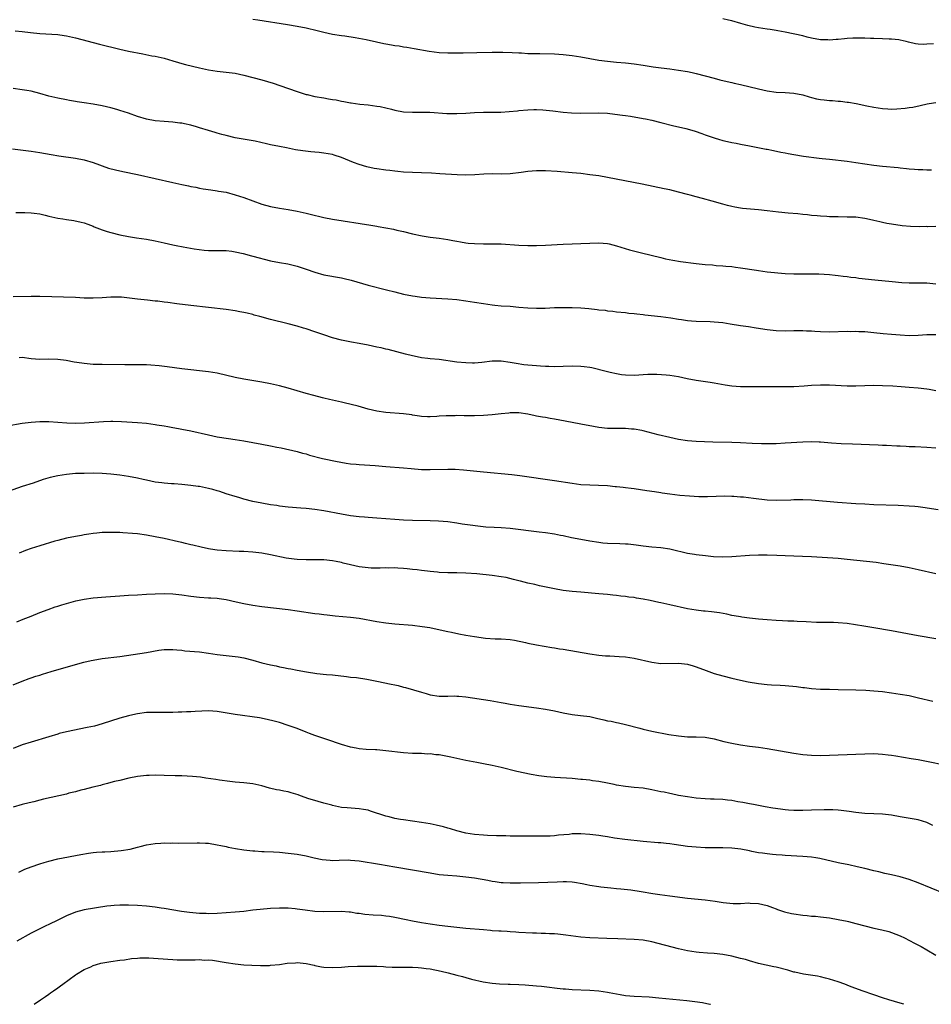
# Model space of a CAD drawing. Units: inches. Extents: x 2607000 to 2610000, y 1482000 to 1485000.
# Drawn here: x 2607946 to 2608152, y 1482000 to 1482222 of the extents above; entities that cross this region are included whole.
import ezdxf

# ---------------------------------------------------------------- set-up
doc = ezdxf.new("R2010")
doc.units = ezdxf.units.IN
doc.header["$MEASUREMENT"] = 0
doc.layers.add('LD26071482_10ft', color=91, linetype='Continuous')

msp = doc.modelspace()

# ---------------------------------------------------------------- linework, layer by layer
at = {"layer": 'LD26071482_10ft'}
for points, elevation in [([(2607999, 1482222.05), (2608000.16, 1482221.84), (2608006.83, 1482220.83), (2608009, 1482220.46), (2608011, 1482220.07), (2608013.48, 1482219.48), (2608015, 1482219.09), (2608017, 1482218.66), (2608019, 1482218.33), (2608019.76, 1482218.24), (2608022.08, 1482217.92), (2608024.57, 1482217.43), (2608026.88, 1482216.88), (2608028.52, 1482216.52), (2608029, 1482216.43), (2608030.24, 1482216.24), (2608031, 1482216.09), (2608031.98, 1482215.98), (2608033, 1482215.8), (2608033.71, 1482215.71), (2608035.41, 1482215.41), (2608038.78, 1482214.78), (2608041, 1482214.5), (2608043, 1482214.41), (2608046.42, 1482214.42), (2608049.52, 1482214.48), (2608053, 1482214.58), (2608055.4, 1482214.6), (2608057.48, 1482214.52), (2608059, 1482214.41), (2608059.6, 1482214.4), (2608061, 1482214.31), (2608062.27, 1482214.27), (2608063.75, 1482214.25), (2608067, 1482214.18), (2608069, 1482214.05), (2608071, 1482213.81), (2608073, 1482213.49), (2608077, 1482212.81), (2608079, 1482212.55), (2608081, 1482212.36), (2608083, 1482212.2), (2608085, 1482211.98), (2608087, 1482211.68), (2608089.28, 1482211.28), (2608091.04, 1482211.04), (2608093, 1482210.81), (2608095, 1482210.54), (2608097, 1482210.2), (2608098.03, 1482209.97), (2608099, 1482209.78), (2608101, 1482209.26), (2608103, 1482208.69), (2608104.33, 1482208.33), (2608105.94, 1482207.94), (2608107, 1482207.72), (2608107.57, 1482207.57), (2608109, 1482207.26), (2608113, 1482206.3), (2608115, 1482205.87), (2608117, 1482205.6), (2608119, 1482205.48), (2608121, 1482205.34), (2608123, 1482204.94), (2608124.47, 1482204.48), (2608125, 1482204.36), (2608126.09, 1482204.09), (2608127, 1482203.94), (2608127.84, 1482203.84), (2608129, 1482203.72), (2608129.68, 1482203.68), (2608131, 1482203.53), (2608131.52, 1482203.52), (2608133, 1482203.32), (2608133.31, 1482203.31), (2608135.02, 1482203.02), (2608137.48, 1482202.52), (2608139, 1482202.19), (2608141, 1482201.88), (2608142.22, 1482201.78), (2608143, 1482201.76), (2608144.23, 1482201.77), (2608146.06, 1482201.94), (2608147, 1482202.11), (2608147.8, 1482202.2), (2608149.46, 1482202.54), (2608151.08, 1482202.92), (2608151.49, 1482203), (2608153, 1482203.26)], 9310), ([(2608152.48, 1482216.48), (2608151, 1482216.36), (2608150.32, 1482216.32), (2608149, 1482216.38), (2608148.44, 1482216.44), (2608146.84, 1482216.84), (2608146.31, 1482217), (2608145, 1482217.31), (2608144.68, 1482217.32), (2608143, 1482217.53), (2608142.49, 1482217.51), (2608141, 1482217.6), (2608139, 1482217.65), (2608138.31, 1482217.69), (2608137, 1482217.7), (2608136.27, 1482217.73), (2608134.29, 1482217.71), (2608133, 1482217.64), (2608132.4, 1482217.6), (2608131, 1482217.46), (2608130.55, 1482217.45), (2608129, 1482217.3), (2608128.68, 1482217.32), (2608127, 1482217.37), (2608125, 1482217.76), (2608124.03, 1482217.97), (2608123, 1482218.23), (2608119.07, 1482219.07), (2608117.4, 1482219.4), (2608117, 1482219.45), (2608115.68, 1482219.68), (2608115, 1482219.75), (2608113, 1482220.07), (2608112.21, 1482220.21), (2608110.61, 1482220.61), (2608109.06, 1482221.06), (2608107, 1482221.62), (2608106.24, 1482221.76), (2608105, 1482222.06)], 9300), ([(2607945.39, 1482219.39), (2607947, 1482219.2), (2607948.87, 1482219), (2607951, 1482218.81), (2607955, 1482218.55), (2607955.52, 1482218.48), (2607957, 1482218.28), (2607959, 1482217.84), (2607964.4, 1482216.4), (2607969, 1482215.28), (2607971, 1482214.82), (2607974.17, 1482214.17), (2607976.23, 1482213.77), (2607977, 1482213.64), (2607979, 1482213.2), (2607981, 1482212.62), (2607982.22, 1482212.22), (2607983, 1482212.03), (2607983.79, 1482211.79), (2607987, 1482211.02), (2607989, 1482210.62), (2607991, 1482210.33), (2607993, 1482210.1), (2607995, 1482209.81), (2607997, 1482209.4), (2607999, 1482208.9), (2608001, 1482208.32), (2608003.56, 1482207.56), (2608005.06, 1482207.06), (2608009, 1482205.68), (2608011, 1482205.06), (2608011.22, 1482205), (2608013, 1482204.61), (2608015, 1482204.25), (2608016.09, 1482204.09), (2608017, 1482203.91), (2608017.8, 1482203.8), (2608019, 1482203.55), (2608019.49, 1482203.49), (2608021, 1482203.19), (2608021.17, 1482203.18), (2608023.13, 1482202.87), (2608025, 1482202.69), (2608027, 1482202.44), (2608027.69, 1482202.31), (2608030.29, 1482201.71), (2608031, 1482201.51), (2608033, 1482201.16), (2608035, 1482201.05), (2608036.92, 1482201.08), (2608038.95, 1482201.05), (2608042.76, 1482200.76), (2608045, 1482200.73), (2608047, 1482200.81), (2608049, 1482200.95), (2608051, 1482201.04), (2608054.92, 1482201.08), (2608056.83, 1482201.17), (2608058.65, 1482201.35), (2608059, 1482201.41), (2608061, 1482201.6), (2608062.36, 1482201.64), (2608063, 1482201.64), (2608064.42, 1482201.58), (2608066.63, 1482201.37), (2608069, 1482201.07), (2608070.89, 1482200.89), (2608073, 1482200.82), (2608077, 1482200.9), (2608079, 1482200.8), (2608080.62, 1482200.62), (2608082.38, 1482200.38), (2608083, 1482200.27), (2608084.13, 1482200.13), (2608087, 1482199.66), (2608087.54, 1482199.54), (2608089, 1482199.24), (2608091, 1482198.71), (2608093.96, 1482197.96), (2608095, 1482197.75), (2608096.64, 1482197.36), (2608097.99, 1482197), (2608098.77, 1482196.77), (2608100.27, 1482196.27), (2608101, 1482195.98), (2608103.22, 1482195.22), (2608104.01, 1482195), (2608105, 1482194.7), (2608105.38, 1482194.62), (2608107, 1482194.21), (2608107.96, 1482194.04), (2608109, 1482193.84), (2608111, 1482193.49), (2608112.87, 1482193.13), (2608114.73, 1482192.73), (2608115, 1482192.69), (2608116.4, 1482192.39), (2608118.07, 1482192.07), (2608119, 1482191.88), (2608119.75, 1482191.75), (2608121, 1482191.49), (2608123.15, 1482191.15), (2608126.69, 1482190.69), (2608127.37, 1482190.63), (2608129, 1482190.44), (2608133, 1482190.01), (2608135, 1482189.73), (2608139, 1482189.13), (2608141, 1482188.89), (2608144.55, 1482188.55), (2608145, 1482188.49), (2608146.36, 1482188.36), (2608147, 1482188.27), (2608148.2, 1482188.2), (2608149, 1482188.12), (2608150.11, 1482188.11), (2608151, 1482188.06), (2608152.06, 1482188.06)], 9320), ([(2608153, 1482175.28), (2608151.24, 1482175.24), (2608151, 1482175.26), (2608149.23, 1482175.23), (2608147.29, 1482175.29), (2608145.44, 1482175.44), (2608143, 1482175.78), (2608141.99, 1482175.99), (2608141, 1482176.16), (2608140.35, 1482176.35), (2608139, 1482176.65), (2608138.73, 1482176.73), (2608137, 1482177.12), (2608135, 1482177.39), (2608134.62, 1482177.38), (2608133, 1482177.43), (2608131, 1482177.44), (2608129, 1482177.5), (2608128.44, 1482177.56), (2608127, 1482177.63), (2608126.28, 1482177.72), (2608125, 1482177.8), (2608124.08, 1482177.92), (2608123, 1482178), (2608121.89, 1482178.11), (2608119.71, 1482178.29), (2608117.51, 1482178.49), (2608115, 1482178.82), (2608113.06, 1482179.06), (2608111.21, 1482179.21), (2608109.38, 1482179.38), (2608109, 1482179.44), (2608107.67, 1482179.67), (2608107, 1482179.8), (2608106.04, 1482180.04), (2608105, 1482180.31), (2608102.59, 1482181), (2608100.39, 1482181.61), (2608099, 1482181.96), (2608097.65, 1482182.35), (2608097, 1482182.51), (2608095, 1482183.04), (2608093, 1482183.52), (2608091.79, 1482183.79), (2608086.82, 1482184.82), (2608079, 1482186.34), (2608077, 1482186.68), (2608075, 1482186.96), (2608073, 1482187.2), (2608071, 1482187.4), (2608067.65, 1482187.65), (2608065, 1482187.8), (2608063, 1482187.83), (2608061, 1482187.7), (2608059.48, 1482187.48), (2608057, 1482187.19), (2608055, 1482187.11), (2608053.13, 1482187.13), (2608051.09, 1482187.09), (2608049.03, 1482186.97), (2608047, 1482186.88), (2608045.08, 1482186.92), (2608041.19, 1482187.19), (2608039.28, 1482187.28), (2608037, 1482187.35), (2608035, 1482187.44), (2608033, 1482187.57), (2608031.71, 1482187.71), (2608031, 1482187.77), (2608029.91, 1482187.91), (2608029, 1482188), (2608027, 1482188.28), (2608026.38, 1482188.38), (2608024.72, 1482188.72), (2608023, 1482189.25), (2608021.74, 1482189.74), (2608019, 1482190.86), (2608017.38, 1482191.38), (2608017, 1482191.48), (2608015, 1482191.85), (2608013.93, 1482191.93), (2608013, 1482192.03), (2608012.09, 1482192.09), (2608010.31, 1482192.31), (2608008.6, 1482192.6), (2608006.58, 1482193), (2608005, 1482193.29), (2608003, 1482193.7), (2608002.06, 1482193.94), (2607999.51, 1482194.49), (2607995, 1482195.27), (2607993, 1482195.76), (2607992.04, 1482196.04), (2607991, 1482196.33), (2607990.5, 1482196.5), (2607989, 1482196.91), (2607987, 1482197.53), (2607986.28, 1482197.72), (2607985, 1482198.1), (2607983.58, 1482198.42), (2607983, 1482198.54), (2607982.57, 1482198.57), (2607981, 1482198.8), (2607979, 1482198.92), (2607977, 1482199.09), (2607975, 1482199.48), (2607973, 1482200.09), (2607971, 1482200.8), (2607969, 1482201.45), (2607968.36, 1482201.64), (2607967, 1482202.01), (2607965, 1482202.5), (2607963, 1482202.87), (2607961, 1482203.14), (2607959.39, 1482203.39), (2607959, 1482203.43), (2607957.69, 1482203.69), (2607957, 1482203.8), (2607955, 1482204.19), (2607953, 1482204.68), (2607951, 1482205.26), (2607949, 1482205.77), (2607948.06, 1482205.94), (2607947, 1482206.12), (2607945, 1482206.36)], 9330), ([(2607944.78, 1482192.78), (2607949, 1482192.29), (2607951, 1482191.99), (2607953.52, 1482191.52), (2607955.24, 1482191.24), (2607959, 1482190.71), (2607961, 1482190.33), (2607963, 1482189.75), (2607966.47, 1482188.47), (2607968.03, 1482188.03), (2607969.68, 1482187.68), (2607973, 1482187.03), (2607977, 1482186.11), (2607981, 1482185.24), (2607983, 1482184.78), (2607984.48, 1482184.48), (2607985, 1482184.33), (2607986.14, 1482184.14), (2607987, 1482183.92), (2607987.8, 1482183.8), (2607989.52, 1482183.52), (2607991, 1482183.34), (2607991.28, 1482183.28), (2607993.01, 1482182.99), (2607995, 1482182.46), (2607997, 1482181.79), (2608001, 1482180.33), (2608003, 1482179.76), (2608005, 1482179.39), (2608007, 1482179.09), (2608009, 1482178.73), (2608011, 1482178.3), (2608011.95, 1482178.05), (2608015, 1482177.31), (2608017, 1482176.92), (2608025.58, 1482175.58), (2608027, 1482175.33), (2608027.29, 1482175.29), (2608030.7, 1482174.7), (2608031.5, 1482174.5), (2608033, 1482174.19), (2608035, 1482173.67), (2608037.18, 1482173.18), (2608039, 1482172.9), (2608041, 1482172.66), (2608043, 1482172.36), (2608044.13, 1482172.13), (2608045, 1482171.98), (2608045.81, 1482171.81), (2608047, 1482171.64), (2608047.57, 1482171.57), (2608049, 1482171.46), (2608051, 1482171.41), (2608053.39, 1482171.39), (2608055, 1482171.35), (2608059, 1482171.11), (2608061, 1482171.01), (2608063, 1482170.98), (2608065, 1482171.06), (2608069, 1482171.3), (2608075, 1482171.57), (2608077, 1482171.61), (2608079, 1482171.43), (2608079.35, 1482171.35), (2608081, 1482170.93), (2608083.94, 1482170.06), (2608086.67, 1482169.33), (2608091, 1482168.27), (2608092.03, 1482168.03), (2608093.68, 1482167.68), (2608095.4, 1482167.4), (2608099, 1482166.98), (2608101, 1482166.76), (2608102.62, 1482166.62), (2608103.47, 1482166.53), (2608105, 1482166.41), (2608105.66, 1482166.34), (2608107, 1482166.25), (2608107.87, 1482166.13), (2608109, 1482166.01), (2608112.58, 1482165.42), (2608113, 1482165.34), (2608115, 1482165.1), (2608119, 1482164.71), (2608121, 1482164.59), (2608123, 1482164.59), (2608124.64, 1482164.64), (2608126.63, 1482164.63), (2608129, 1482164.5), (2608130.33, 1482164.33), (2608131, 1482164.28), (2608132.09, 1482164.09), (2608133, 1482164.03), (2608133.88, 1482163.88), (2608135, 1482163.77), (2608135.68, 1482163.68), (2608139.27, 1482163.27), (2608143.13, 1482162.87), (2608145.31, 1482162.69), (2608147, 1482162.63), (2608147.39, 1482162.61), (2608149, 1482162.62), (2608151, 1482162.57), (2608153, 1482162.38)], 9340), ([(2607945.55, 1482178.45), (2607947.59, 1482178.41), (2607949, 1482178.4), (2607949.68, 1482178.32), (2607951, 1482178.13), (2607952.16, 1482177.84), (2607953, 1482177.6), (2607955, 1482177.15), (2607956.15, 1482177), (2607957, 1482176.87), (2607958.66, 1482176.66), (2607960.29, 1482176.29), (2607961, 1482176.09), (2607961.78, 1482175.78), (2607963, 1482175.35), (2607963.23, 1482175.23), (2607965, 1482174.55), (2607966.16, 1482174.16), (2607967, 1482173.92), (2607969, 1482173.43), (2607971, 1482173.03), (2607972.75, 1482172.75), (2607975, 1482172.43), (2607977, 1482172.09), (2607979, 1482171.64), (2607981, 1482171.16), (2607981.73, 1482171), (2607983.33, 1482170.67), (2607985.76, 1482170.24), (2607988.06, 1482169.94), (2607989, 1482169.88), (2607989.9, 1482169.9), (2607991, 1482169.87), (2607992.11, 1482169.89), (2607993, 1482169.87), (2607994.25, 1482169.75), (2607995, 1482169.6), (2607996.83, 1482169.17), (2607998.67, 1482168.67), (2607999, 1482168.6), (2608003, 1482167.58), (2608005, 1482167.17), (2608006.86, 1482166.86), (2608009, 1482166.37), (2608011, 1482165.7), (2608013, 1482164.99), (2608015, 1482164.43), (2608019, 1482163.7), (2608019.58, 1482163.58), (2608021.18, 1482163.18), (2608025, 1482162.1), (2608029.14, 1482161), (2608031, 1482160.54), (2608033, 1482160.07), (2608035, 1482159.66), (2608035.58, 1482159.57), (2608037, 1482159.38), (2608039, 1482159.19), (2608043, 1482158.98), (2608045, 1482158.81), (2608047, 1482158.56), (2608049, 1482158.24), (2608051, 1482157.9), (2608053, 1482157.61), (2608053.57, 1482157.57), (2608055, 1482157.42), (2608057, 1482157.3), (2608059, 1482157.14), (2608061, 1482156.95), (2608063, 1482156.87), (2608064.92, 1482156.92), (2608066.99, 1482157.01), (2608069.05, 1482157.05), (2608071, 1482157.02), (2608073, 1482156.94), (2608074.8, 1482156.8), (2608076.62, 1482156.62), (2608077, 1482156.54), (2608078.42, 1482156.42), (2608079, 1482156.29), (2608080.2, 1482156.2), (2608081, 1482156.08), (2608083, 1482155.89), (2608083.78, 1482155.78), (2608085, 1482155.68), (2608085.58, 1482155.58), (2608087, 1482155.45), (2608087.39, 1482155.39), (2608091, 1482155.03), (2608093.29, 1482154.71), (2608095, 1482154.42), (2608095.66, 1482154.34), (2608097, 1482154.13), (2608097.94, 1482154.06), (2608099, 1482153.96), (2608102.13, 1482153.87), (2608103, 1482153.83), (2608105, 1482153.62), (2608106.67, 1482153.33), (2608109, 1482152.97), (2608110.74, 1482152.75), (2608112.49, 1482152.49), (2608115, 1482152.09), (2608117, 1482151.86), (2608119, 1482151.78), (2608121, 1482151.84), (2608121.84, 1482151.84), (2608123, 1482151.87), (2608123.81, 1482151.81), (2608125, 1482151.76), (2608125.7, 1482151.7), (2608127, 1482151.62), (2608129, 1482151.58), (2608133, 1482151.67), (2608133.66, 1482151.66), (2608135, 1482151.68), (2608135.64, 1482151.64), (2608137, 1482151.59), (2608139, 1482151.41), (2608141.17, 1482151.17), (2608142.99, 1482150.99), (2608145, 1482150.84), (2608147, 1482150.76), (2608149, 1482150.8), (2608151, 1482150.94), (2608153, 1482150.95)], 9350), ([(2608153, 1482138.23), (2608151.48, 1482138.52), (2608151, 1482138.61), (2608149, 1482138.87), (2608147.03, 1482139.03), (2608145.16, 1482139.16), (2608143.28, 1482139.28), (2608141, 1482139.4), (2608139, 1482139.42), (2608135, 1482139.29), (2608133, 1482139.31), (2608129, 1482139.5), (2608127, 1482139.54), (2608125, 1482139.47), (2608123.34, 1482139.34), (2608121, 1482139.18), (2608119, 1482139.13), (2608115.16, 1482139.16), (2608111, 1482139.16), (2608109, 1482139.18), (2608107, 1482139.33), (2608105.54, 1482139.54), (2608103, 1482139.99), (2608102.13, 1482140.13), (2608099, 1482140.57), (2608096.97, 1482140.97), (2608095, 1482141.42), (2608093, 1482141.73), (2608092.19, 1482141.81), (2608090.07, 1482141.93), (2608088.08, 1482141.92), (2608085, 1482141.72), (2608083, 1482141.75), (2608082.13, 1482141.87), (2608081, 1482142.07), (2608079.61, 1482142.39), (2608078.64, 1482142.64), (2608075.41, 1482143.41), (2608075, 1482143.49), (2608073.68, 1482143.68), (2608073, 1482143.75), (2608071, 1482143.79), (2608069, 1482143.71), (2608067, 1482143.68), (2608065.74, 1482143.74), (2608065, 1482143.73), (2608063.84, 1482143.84), (2608063, 1482143.86), (2608061.96, 1482143.96), (2608061, 1482144.03), (2608060.13, 1482144.13), (2608058.38, 1482144.38), (2608057, 1482144.65), (2608055, 1482144.92), (2608053, 1482144.91), (2608050.65, 1482144.65), (2608049, 1482144.52), (2608048.51, 1482144.51), (2608047, 1482144.53), (2608045, 1482144.72), (2608041, 1482145.28), (2608039, 1482145.47), (2608038.45, 1482145.55), (2608037, 1482145.72), (2608036.07, 1482145.93), (2608035, 1482146.14), (2608033.45, 1482146.55), (2608029.54, 1482147.54), (2608029, 1482147.64), (2608027.92, 1482147.92), (2608027, 1482148.12), (2608025, 1482148.55), (2608023, 1482148.92), (2608021.23, 1482149.23), (2608019, 1482149.68), (2608017, 1482150.21), (2608015, 1482150.86), (2608013, 1482151.57), (2608011, 1482152.25), (2608010.41, 1482152.41), (2608009, 1482152.85), (2608007, 1482153.37), (2608003, 1482154.34), (2608000.6, 1482155), (2607999.33, 1482155.33), (2607999, 1482155.43), (2607997.73, 1482155.73), (2607997, 1482155.94), (2607996.09, 1482156.09), (2607995, 1482156.31), (2607993, 1482156.56), (2607985, 1482157.46), (2607981.87, 1482157.87), (2607979.84, 1482158.16), (2607979, 1482158.23), (2607977.56, 1482158.44), (2607977, 1482158.48), (2607975.29, 1482158.71), (2607973, 1482158.94), (2607969.36, 1482159.36), (2607969, 1482159.39), (2607967, 1482159.4), (2607965, 1482159.24), (2607963, 1482159.13), (2607961, 1482159.17), (2607959, 1482159.26), (2607951, 1482159.49), (2607949, 1482159.5), (2607945, 1482159.43)], 9360), ([(2608153, 1482125.33), (2608151, 1482125.52), (2608148.37, 1482125.63), (2608147, 1482125.67), (2608146.29, 1482125.71), (2608145, 1482125.75), (2608144.18, 1482125.82), (2608141.91, 1482125.91), (2608141, 1482125.97), (2608139.98, 1482126.02), (2608134.22, 1482126.22), (2608131.67, 1482126.32), (2608129.51, 1482126.49), (2608127, 1482126.71), (2608126.72, 1482126.72), (2608125, 1482126.75), (2608123, 1482126.67), (2608119, 1482126.43), (2608117, 1482126.33), (2608115, 1482126.3), (2608113.69, 1482126.31), (2608111.6, 1482126.4), (2608109, 1482126.53), (2608107, 1482126.59), (2608102.7, 1482126.7), (2608099, 1482126.82), (2608097.02, 1482126.98), (2608095, 1482127.31), (2608093, 1482127.75), (2608090.37, 1482128.37), (2608087, 1482129.24), (2608086.72, 1482129.28), (2608085, 1482129.61), (2608084.38, 1482129.62), (2608083, 1482129.74), (2608081, 1482129.73), (2608080.23, 1482129.77), (2608079, 1482129.77), (2608077, 1482129.99), (2608075.79, 1482130.21), (2608073, 1482130.78), (2608069.42, 1482131.42), (2608067, 1482131.88), (2608066.02, 1482132.02), (2608065, 1482132.21), (2608064.31, 1482132.31), (2608063, 1482132.58), (2608062.64, 1482132.64), (2608061, 1482132.99), (2608059, 1482133.27), (2608058.74, 1482133.26), (2608057, 1482133.28), (2608056.75, 1482133.25), (2608055, 1482133.08), (2608053, 1482132.85), (2608051, 1482132.69), (2608049, 1482132.63), (2608046.64, 1482132.64), (2608045, 1482132.67), (2608044.65, 1482132.65), (2608043, 1482132.64), (2608042.6, 1482132.6), (2608041, 1482132.53), (2608040.47, 1482132.47), (2608039, 1482132.41), (2608038.42, 1482132.42), (2608037, 1482132.49), (2608036.57, 1482132.57), (2608035, 1482132.78), (2608034.82, 1482132.82), (2608033, 1482133.05), (2608029, 1482133.39), (2608027, 1482133.65), (2608025, 1482134.1), (2608022.77, 1482134.77), (2608021.2, 1482135.2), (2608019.57, 1482135.57), (2608019, 1482135.67), (2608017, 1482136.13), (2608016.27, 1482136.27), (2608015, 1482136.63), (2608014.69, 1482136.69), (2608012.77, 1482137.23), (2608011, 1482137.69), (2608009, 1482138.28), (2608007, 1482138.89), (2608005, 1482139.4), (2608003, 1482139.84), (2608001, 1482140.24), (2607997, 1482140.89), (2607995, 1482141.27), (2607991, 1482142.21), (2607989, 1482142.57), (2607987, 1482142.79), (2607985, 1482142.96), (2607983, 1482143.18), (2607979.68, 1482143.68), (2607977.89, 1482143.89), (2607976.04, 1482144.04), (2607975, 1482144.1), (2607973, 1482144.14), (2607972.12, 1482144.12), (2607971, 1482144.14), (2607970.13, 1482144.13), (2607965, 1482144.17), (2607963, 1482144.22), (2607961, 1482144.39), (2607960.46, 1482144.46), (2607958.73, 1482144.73), (2607956.94, 1482145.06), (2607955, 1482145.31), (2607953, 1482145.39), (2607951, 1482145.35), (2607949, 1482145.5), (2607947, 1482145.75), (2607946.33, 1482145.67)], 9370), ([(2607943.59, 1482130.4), (2607947, 1482130.99), (2607949, 1482131.23), (2607951, 1482131.36), (2607953, 1482131.36), (2607955, 1482131.23), (2607957.06, 1482131.06), (2607959, 1482131), (2607961.08, 1482131.08), (2607965.36, 1482131.36), (2607967, 1482131.4), (2607967.42, 1482131.42), (2607969.36, 1482131.36), (2607973, 1482131.13), (2607975, 1482130.95), (2607977, 1482130.69), (2607977.39, 1482130.61), (2607979, 1482130.36), (2607979.81, 1482130.19), (2607981, 1482130), (2607982.24, 1482129.76), (2607983, 1482129.62), (2607985, 1482129.21), (2607989, 1482128.32), (2607991, 1482127.91), (2607993.51, 1482127.51), (2607995, 1482127.29), (2607997, 1482126.96), (2608001, 1482126.25), (2608003, 1482125.87), (2608004.44, 1482125.56), (2608005.38, 1482125.38), (2608009, 1482124.58), (2608010.22, 1482124.22), (2608011, 1482124.04), (2608011.79, 1482123.79), (2608014.7, 1482123), (2608015.09, 1482122.91), (2608017.63, 1482122.37), (2608020.04, 1482121.96), (2608021, 1482121.84), (2608022.3, 1482121.7), (2608023, 1482121.64), (2608026.6, 1482121.4), (2608029, 1482121.19), (2608033, 1482120.9), (2608034.73, 1482120.73), (2608037, 1482120.53), (2608039, 1482120.49), (2608043, 1482120.61), (2608044.6, 1482120.6), (2608046.47, 1482120.47), (2608051, 1482119.98), (2608057.4, 1482119.4), (2608059.19, 1482119.19), (2608067, 1482118.08), (2608071, 1482117.44), (2608073, 1482117.18), (2608075, 1482117.04), (2608076.98, 1482116.98), (2608079, 1482116.89), (2608080.72, 1482116.72), (2608081, 1482116.72), (2608082.51, 1482116.51), (2608083, 1482116.48), (2608084.29, 1482116.29), (2608085, 1482116.21), (2608087.82, 1482115.82), (2608089.57, 1482115.57), (2608091, 1482115.33), (2608091.3, 1482115.3), (2608093, 1482115.02), (2608095.25, 1482114.75), (2608097.44, 1482114.56), (2608099.55, 1482114.45), (2608101.56, 1482114.44), (2608103.46, 1482114.54), (2608105.39, 1482114.61), (2608107, 1482114.53), (2608107.46, 1482114.54), (2608109, 1482114.38), (2608109.65, 1482114.35), (2608111.9, 1482114.1), (2608115, 1482113.7), (2608117, 1482113.59), (2608120.28, 1482113.72), (2608121, 1482113.78), (2608122.23, 1482113.77), (2608123, 1482113.78), (2608125, 1482113.66), (2608130.83, 1482113.17), (2608135, 1482112.87), (2608137, 1482112.76), (2608139, 1482112.67), (2608144.49, 1482112.49), (2608147, 1482112.35), (2608148.25, 1482112.25), (2608149, 1482112.17), (2608150.05, 1482112.05), (2608153.54, 1482111.54)], 9380), ([(2608153, 1482097.03), (2608149, 1482097.93), (2608147, 1482098.37), (2608145, 1482098.72), (2608141.29, 1482099.29), (2608139.53, 1482099.53), (2608133, 1482100.28), (2608131, 1482100.47), (2608125, 1482100.84), (2608122.95, 1482100.95), (2608119, 1482101.09), (2608117.18, 1482101.18), (2608115, 1482101.23), (2608113, 1482101.2), (2608111, 1482101.12), (2608107, 1482100.88), (2608105, 1482100.8), (2608102.88, 1482100.88), (2608101.05, 1482101.05), (2608099, 1482101.28), (2608098.63, 1482101.37), (2608097, 1482101.61), (2608096.15, 1482101.85), (2608094.26, 1482102.26), (2608093, 1482102.59), (2608091, 1482102.9), (2608089, 1482103.05), (2608087, 1482103.24), (2608085.46, 1482103.46), (2608083.67, 1482103.67), (2608083, 1482103.72), (2608081.78, 1482103.78), (2608079, 1482103.87), (2608077.95, 1482103.95), (2608077, 1482104.05), (2608075, 1482104.36), (2608073, 1482104.73), (2608070.85, 1482105.15), (2608069, 1482105.55), (2608068.35, 1482105.65), (2608067, 1482105.93), (2608065, 1482106.22), (2608063.6, 1482106.4), (2608057, 1482107.21), (2608055, 1482107.36), (2608053.44, 1482107.44), (2608051.56, 1482107.56), (2608049.75, 1482107.75), (2608047.98, 1482107.98), (2608046.24, 1482108.24), (2608045, 1482108.44), (2608043, 1482108.72), (2608040.9, 1482108.9), (2608038.98, 1482108.98), (2608035, 1482109.02), (2608033, 1482109.09), (2608031, 1482109.23), (2608029, 1482109.42), (2608027, 1482109.59), (2608025, 1482109.72), (2608024.2, 1482109.8), (2608023, 1482109.89), (2608021, 1482110.12), (2608019, 1482110.43), (2608015, 1482111.2), (2608013, 1482111.5), (2608011, 1482111.71), (2608009.8, 1482111.8), (2608007, 1482112.07), (2608005, 1482112.3), (2608004.4, 1482112.4), (2608003, 1482112.59), (2608001, 1482112.93), (2607999, 1482113.35), (2607997, 1482113.85), (2607995.82, 1482114.18), (2607995, 1482114.42), (2607993, 1482115.05), (2607991.55, 1482115.55), (2607991, 1482115.69), (2607990, 1482116), (2607989, 1482116.26), (2607987, 1482116.66), (2607986.69, 1482116.69), (2607985, 1482116.91), (2607983, 1482117.11), (2607981.26, 1482117.26), (2607980.67, 1482117.33), (2607979, 1482117.45), (2607978.48, 1482117.52), (2607977, 1482117.69), (2607975, 1482118.09), (2607974.28, 1482118.28), (2607973, 1482118.54), (2607971, 1482118.93), (2607969, 1482119.24), (2607967, 1482119.48), (2607965, 1482119.61), (2607963, 1482119.67), (2607961, 1482119.66), (2607959, 1482119.59), (2607957, 1482119.43), (2607955, 1482119.13), (2607953.28, 1482118.72), (2607951.74, 1482118.26), (2607949.47, 1482117.47), (2607947, 1482116.66), (2607943, 1482115.27)], 9390), ([(2608153, 1482082.4), (2608149, 1482083.04), (2608143, 1482084.14), (2608139, 1482084.84), (2608136.8, 1482085.2), (2608133, 1482085.79), (2608131, 1482086), (2608129.95, 1482086.05), (2608127.92, 1482086.08), (2608126.07, 1482086.07), (2608123.78, 1482086.22), (2608121.72, 1482086.28), (2608121, 1482086.32), (2608119.66, 1482086.34), (2608118.44, 1482086.44), (2608117, 1482086.49), (2608115, 1482086.63), (2608113, 1482086.81), (2608111, 1482087.04), (2608109.28, 1482087.28), (2608109, 1482087.29), (2608107.57, 1482087.57), (2608107, 1482087.65), (2608105.9, 1482087.9), (2608104.21, 1482088.21), (2608102.45, 1482088.45), (2608101, 1482088.57), (2608100.62, 1482088.62), (2608099, 1482088.8), (2608097, 1482089.15), (2608093, 1482090.05), (2608091, 1482090.48), (2608090.56, 1482090.56), (2608088.62, 1482091), (2608087, 1482091.34), (2608085.55, 1482091.55), (2608085, 1482091.67), (2608083.77, 1482091.77), (2608083, 1482091.88), (2608081.96, 1482091.96), (2608081, 1482092.1), (2608080.18, 1482092.18), (2608079, 1482092.34), (2608077, 1482092.53), (2608073, 1482092.87), (2608071, 1482093.06), (2608069, 1482093.29), (2608067, 1482093.61), (2608066.24, 1482093.76), (2608063.68, 1482094.32), (2608062.59, 1482094.59), (2608061, 1482094.94), (2608059.36, 1482095.36), (2608059, 1482095.43), (2608057.77, 1482095.77), (2608056.15, 1482096.15), (2608055, 1482096.37), (2608053, 1482096.67), (2608049.51, 1482097), (2608047, 1482097.2), (2608045, 1482097.27), (2608043, 1482097.26), (2608041, 1482097.32), (2608040.63, 1482097.37), (2608039, 1482097.54), (2608038.36, 1482097.64), (2608037, 1482097.79), (2608036.08, 1482097.92), (2608035, 1482098.01), (2608033.84, 1482098.16), (2608033, 1482098.24), (2608031.68, 1482098.32), (2608031, 1482098.37), (2608029.69, 1482098.31), (2608029, 1482098.33), (2608027.74, 1482098.26), (2608025.68, 1482098.32), (2608025, 1482098.36), (2608023, 1482098.61), (2608021.01, 1482099.01), (2608019.41, 1482099.41), (2608019, 1482099.53), (2608017.78, 1482099.78), (2608017, 1482099.96), (2608015, 1482100.15), (2608014.18, 1482100.18), (2608013, 1482100.15), (2608012.17, 1482100.17), (2608011, 1482100.14), (2608009, 1482100.24), (2608008.3, 1482100.3), (2608006.54, 1482100.54), (2608003, 1482101.32), (2608001, 1482101.67), (2607999, 1482101.91), (2607997, 1482102.03), (2607995.95, 1482102.05), (2607993, 1482102.16), (2607991, 1482102.35), (2607990.43, 1482102.43), (2607989, 1482102.67), (2607987.32, 1482103), (2607985.46, 1482103.46), (2607985, 1482103.56), (2607983.86, 1482103.86), (2607983, 1482104.05), (2607982.24, 1482104.24), (2607979, 1482104.96), (2607977, 1482105.37), (2607975, 1482105.74), (2607973, 1482106.02), (2607971.86, 1482106.14), (2607969.71, 1482106.29), (2607969, 1482106.3), (2607967.64, 1482106.36), (2607965.66, 1482106.34), (2607965, 1482106.31), (2607963.81, 1482106.19), (2607963, 1482106.11), (2607962.06, 1482105.94), (2607961, 1482105.77), (2607960.35, 1482105.65), (2607959, 1482105.43), (2607957, 1482105.06), (2607955, 1482104.55), (2607954.37, 1482104.37), (2607951, 1482103.35), (2607949, 1482102.72), (2607947.73, 1482102.27), (2607946.33, 1482101.67)], 9400), ([(2607945.8, 1482086.2), (2607947.24, 1482086.76), (2607947.84, 1482087), (2607949, 1482087.51), (2607951, 1482088.33), (2607952.84, 1482089), (2607954.44, 1482089.56), (2607955, 1482089.72), (2607955.95, 1482090.05), (2607957.51, 1482090.49), (2607959.1, 1482090.9), (2607961, 1482091.31), (2607963, 1482091.58), (2607965.85, 1482091.85), (2607969, 1482092.09), (2607971, 1482092.2), (2607973, 1482092.28), (2607975, 1482092.4), (2607977, 1482092.54), (2607979, 1482092.59), (2607981, 1482092.49), (2607983, 1482092.27), (2607985, 1482092), (2607987, 1482091.77), (2607989, 1482091.63), (2607989.57, 1482091.57), (2607991, 1482091.5), (2607991.43, 1482091.43), (2607993, 1482091.24), (2607995.27, 1482090.73), (2607997, 1482090.3), (2607999, 1482089.93), (2608001, 1482089.66), (2608007, 1482088.99), (2608009, 1482088.71), (2608013, 1482088.1), (2608013.98, 1482087.98), (2608015, 1482087.83), (2608015.76, 1482087.76), (2608017, 1482087.62), (2608017.58, 1482087.58), (2608021, 1482087.27), (2608023, 1482087.01), (2608027, 1482086.24), (2608029, 1482085.96), (2608031, 1482085.76), (2608035, 1482085.41), (2608037.16, 1482085.16), (2608038.89, 1482084.89), (2608040.57, 1482084.57), (2608043, 1482084.04), (2608043.83, 1482083.83), (2608045.48, 1482083.48), (2608047, 1482083.2), (2608049, 1482082.86), (2608051.47, 1482082.53), (2608053.62, 1482082.38), (2608055, 1482082.36), (2608057, 1482082.18), (2608057.97, 1482082.03), (2608060.48, 1482081.52), (2608061, 1482081.39), (2608063, 1482081.01), (2608066.42, 1482080.42), (2608067, 1482080.34), (2608068.13, 1482080.13), (2608069, 1482080), (2608075, 1482079.01), (2608077, 1482078.69), (2608078.54, 1482078.54), (2608079, 1482078.51), (2608079.48, 1482078.52), (2608081.58, 1482078.42), (2608083, 1482078.31), (2608085, 1482078), (2608089, 1482077.08), (2608091, 1482076.84), (2608095, 1482076.86), (2608097, 1482076.62), (2608098.28, 1482076.28), (2608099, 1482076.05), (2608101.2, 1482075.2), (2608103, 1482074.58), (2608105, 1482074), (2608107, 1482073.49), (2608109, 1482073.03), (2608110.69, 1482072.69), (2608113, 1482072.3), (2608115, 1482072.05), (2608115.98, 1482071.98), (2608117.9, 1482071.9), (2608119, 1482071.88), (2608121.61, 1482071.6), (2608123, 1482071.38), (2608123.36, 1482071.36), (2608125, 1482071.16), (2608127, 1482071.05), (2608129, 1482070.99), (2608131, 1482070.94), (2608135, 1482070.89), (2608137.2, 1482070.8), (2608139, 1482070.67), (2608141, 1482070.46), (2608143, 1482070.22), (2608145, 1482069.93), (2608147, 1482069.56), (2608149.09, 1482069.09), (2608152.3, 1482068.3)], 9410), ([(2607945, 1482071.99), (2607947, 1482072.83), (2607948.58, 1482073.42), (2607949, 1482073.54), (2607950.07, 1482073.93), (2607951, 1482074.2), (2607951.6, 1482074.4), (2607953.57, 1482075), (2607959, 1482076.61), (2607960.89, 1482077.11), (2607962.52, 1482077.48), (2607963, 1482077.57), (2607965, 1482077.9), (2607969, 1482078.4), (2607975, 1482079.32), (2607977.79, 1482079.79), (2607979, 1482079.96), (2607979.96, 1482079.96), (2607981, 1482079.99), (2607981.85, 1482079.85), (2607983, 1482079.78), (2607983.69, 1482079.69), (2607987, 1482079.44), (2607989, 1482079.17), (2607991, 1482078.85), (2607993, 1482078.62), (2607995, 1482078.41), (2607995.7, 1482078.3), (2607997, 1482078.07), (2607999, 1482077.56), (2608001, 1482076.97), (2608003, 1482076.49), (2608004.26, 1482076.26), (2608005, 1482076.08), (2608005.93, 1482075.93), (2608007, 1482075.69), (2608007.59, 1482075.59), (2608009, 1482075.29), (2608011.09, 1482074.91), (2608013.42, 1482074.58), (2608015.64, 1482074.36), (2608017, 1482074.26), (2608020.1, 1482073.9), (2608021, 1482073.76), (2608022.38, 1482073.62), (2608024.73, 1482073.27), (2608027, 1482072.84), (2608030.18, 1482072.18), (2608031, 1482071.98), (2608031.81, 1482071.81), (2608033, 1482071.5), (2608033.41, 1482071.41), (2608037, 1482070.31), (2608038.06, 1482070.06), (2608039, 1482069.77), (2608041, 1482069.48), (2608042.52, 1482069.48), (2608043, 1482069.46), (2608044.51, 1482069.49), (2608045, 1482069.47), (2608045.42, 1482069.42), (2608047, 1482069.3), (2608052.49, 1482068.49), (2608054.2, 1482068.2), (2608055, 1482068.03), (2608055.88, 1482067.88), (2608057, 1482067.67), (2608059, 1482067.37), (2608063, 1482066.8), (2608065, 1482066.5), (2608067, 1482066.14), (2608069, 1482065.71), (2608071, 1482065.33), (2608072.89, 1482065.11), (2608075, 1482064.83), (2608076.51, 1482064.51), (2608078.14, 1482064.14), (2608079, 1482063.91), (2608079.78, 1482063.78), (2608081, 1482063.5), (2608081.42, 1482063.42), (2608083.05, 1482063.05), (2608086.23, 1482062.23), (2608087, 1482062), (2608089, 1482061.55), (2608092.84, 1482060.84), (2608095, 1482060.48), (2608097, 1482060.3), (2608099, 1482060.27), (2608101, 1482060.17), (2608103, 1482059.81), (2608105.23, 1482059.23), (2608107, 1482058.82), (2608109, 1482058.46), (2608111, 1482058.18), (2608113, 1482057.92), (2608115, 1482057.63), (2608121, 1482056.63), (2608123, 1482056.33), (2608125, 1482056.14), (2608127, 1482056.09), (2608129, 1482056.15), (2608135, 1482056.41), (2608137, 1482056.48), (2608139, 1482056.49), (2608141, 1482056.37), (2608142.23, 1482056.23), (2608143, 1482056.13), (2608144, 1482056), (2608147.41, 1482055.41), (2608149, 1482055.15), (2608151.28, 1482054.72), (2608155, 1482053.98)], 9420), ([(2608152.33, 1482040.33), (2608150.97, 1482040.97), (2608149, 1482041.54), (2608145, 1482042.28), (2608143, 1482042.62), (2608141, 1482042.86), (2608139, 1482042.96), (2608137, 1482043.03), (2608135, 1482043.22), (2608133.45, 1482043.45), (2608131.68, 1482043.68), (2608131, 1482043.74), (2608129.8, 1482043.8), (2608129, 1482043.82), (2608127.81, 1482043.81), (2608125, 1482043.73), (2608123, 1482043.69), (2608121, 1482043.71), (2608119.77, 1482043.77), (2608119, 1482043.83), (2608117.95, 1482043.95), (2608116.23, 1482044.23), (2608114.54, 1482044.54), (2608111.86, 1482045), (2608111, 1482045.17), (2608109.5, 1482045.5), (2608108.35, 1482045.65), (2608107, 1482045.91), (2608106, 1482046), (2608105, 1482046.12), (2608103, 1482046.2), (2608102.21, 1482046.21), (2608101, 1482046.28), (2608099, 1482046.45), (2608097, 1482046.73), (2608095, 1482047.07), (2608093.42, 1482047.42), (2608093, 1482047.48), (2608091.78, 1482047.78), (2608091, 1482047.92), (2608089, 1482048.34), (2608087, 1482048.68), (2608085, 1482048.89), (2608083, 1482049.07), (2608081, 1482049.4), (2608080.45, 1482049.55), (2608079, 1482049.87), (2608077, 1482050.25), (2608075.6, 1482050.4), (2608075, 1482050.5), (2608073.36, 1482050.64), (2608073, 1482050.69), (2608071, 1482050.87), (2608067.12, 1482051.12), (2608065.27, 1482051.27), (2608063.49, 1482051.49), (2608061.79, 1482051.79), (2608058.5, 1482052.5), (2608055, 1482053.35), (2608053.66, 1482053.66), (2608053, 1482053.83), (2608051, 1482054.23), (2608049.51, 1482054.49), (2608047.04, 1482054.96), (2608045, 1482055.37), (2608043.68, 1482055.68), (2608041, 1482056.19), (2608040.25, 1482056.25), (2608039, 1482056.42), (2608038.41, 1482056.41), (2608037, 1482056.5), (2608036.5, 1482056.5), (2608035, 1482056.56), (2608033, 1482056.71), (2608029, 1482057.16), (2608027, 1482057.34), (2608026.66, 1482057.34), (2608024.56, 1482057.44), (2608023, 1482057.57), (2608022.31, 1482057.69), (2608021, 1482057.95), (2608019, 1482058.55), (2608015.7, 1482059.7), (2608013, 1482060.55), (2608011.78, 1482061), (2608011, 1482061.31), (2608009, 1482062.14), (2608007, 1482062.86), (2608005, 1482063.5), (2608003.83, 1482063.83), (2608002.22, 1482064.22), (2608000.53, 1482064.53), (2607995, 1482065.31), (2607991, 1482066.02), (2607989, 1482066.16), (2607985.98, 1482066.02), (2607985, 1482065.94), (2607984.08, 1482065.92), (2607983, 1482065.83), (2607982.19, 1482065.81), (2607981, 1482065.74), (2607980.27, 1482065.73), (2607979, 1482065.74), (2607978.27, 1482065.73), (2607977, 1482065.8), (2607976.25, 1482065.75), (2607975, 1482065.73), (2607973, 1482065.46), (2607972.61, 1482065.39), (2607970.99, 1482065.01), (2607969, 1482064.47), (2607965, 1482063.19), (2607963.28, 1482062.72), (2607961.65, 1482062.35), (2607957, 1482061.4), (2607955.37, 1482061), (2607955, 1482060.9), (2607953, 1482060.28), (2607949, 1482059.11), (2607947, 1482058.44), (2607945, 1482057.67)], 9430), ([(2608154.86, 1482025), (2608149, 1482027.37), (2608147, 1482028.13), (2608145, 1482028.75), (2608143, 1482029.2), (2608141.49, 1482029.49), (2608140.16, 1482029.84), (2608139, 1482030.1), (2608137, 1482030.6), (2608135.25, 1482031), (2608133.4, 1482031.4), (2608133, 1482031.47), (2608131.75, 1482031.75), (2608131, 1482031.88), (2608126.84, 1482032.84), (2608125.97, 1482033), (2608125, 1482033.16), (2608123, 1482033.33), (2608119, 1482033.56), (2608118.39, 1482033.61), (2608117, 1482033.71), (2608116.21, 1482033.79), (2608115, 1482033.89), (2608113.95, 1482034.05), (2608113, 1482034.17), (2608111.54, 1482034.46), (2608111, 1482034.55), (2608109.07, 1482034.93), (2608107, 1482035.17), (2608105, 1482035.25), (2608101, 1482035.29), (2608099, 1482035.38), (2608097, 1482035.58), (2608093.99, 1482035.99), (2608093, 1482036.15), (2608092.21, 1482036.21), (2608091, 1482036.37), (2608090.41, 1482036.4), (2608087, 1482036.71), (2608082.85, 1482037.15), (2608080.53, 1482037.47), (2608079, 1482037.72), (2608077.89, 1482037.89), (2608077, 1482038.01), (2608075, 1482038.25), (2608073, 1482038.42), (2608071.58, 1482038.42), (2608071, 1482038.4), (2608070.3, 1482038.3), (2608067.91, 1482038.09), (2608067, 1482037.98), (2608066.08, 1482037.92), (2608064.14, 1482037.86), (2608061.9, 1482037.9), (2608060.11, 1482037.89), (2608058.07, 1482037.93), (2608057, 1482037.92), (2608056.03, 1482037.97), (2608053.97, 1482037.97), (2608051.93, 1482038.07), (2608051, 1482038.1), (2608049, 1482038.28), (2608047, 1482038.59), (2608045, 1482039.08), (2608043.55, 1482039.55), (2608043, 1482039.69), (2608041.99, 1482039.99), (2608040.36, 1482040.36), (2608039, 1482040.64), (2608037, 1482040.98), (2608033, 1482041.54), (2608032.33, 1482041.67), (2608031, 1482041.9), (2608029.76, 1482042.24), (2608029, 1482042.41), (2608025.56, 1482043.56), (2608025, 1482043.72), (2608023.94, 1482043.94), (2608023, 1482044.09), (2608020.26, 1482044.26), (2608019, 1482044.38), (2608017, 1482044.79), (2608016.85, 1482044.85), (2608015, 1482045.34), (2608013.74, 1482045.74), (2608013, 1482045.91), (2608011.66, 1482046.34), (2608009.78, 1482047), (2608009.22, 1482047.22), (2608007.68, 1482047.68), (2608007, 1482047.86), (2608006.02, 1482048.02), (2608005, 1482048.25), (2608004.35, 1482048.35), (2608002.74, 1482048.74), (2608001, 1482049.23), (2607999, 1482049.66), (2607997, 1482049.89), (2607995, 1482050.07), (2607993.79, 1482050.21), (2607991.48, 1482050.52), (2607990.68, 1482050.68), (2607988.43, 1482051), (2607987.2, 1482051.2), (2607985.37, 1482051.37), (2607983, 1482051.46), (2607981.49, 1482051.49), (2607979, 1482051.58), (2607977, 1482051.63), (2607975.6, 1482051.6), (2607975, 1482051.57), (2607973, 1482051.33), (2607971.04, 1482050.96), (2607969, 1482050.47), (2607967.79, 1482050.21), (2607967, 1482049.96), (2607966.25, 1482049.75), (2607965, 1482049.44), (2607964.67, 1482049.33), (2607962.91, 1482048.91), (2607961, 1482048.43), (2607960.25, 1482048.25), (2607959, 1482047.9), (2607957.55, 1482047.55), (2607957, 1482047.39), (2607951.77, 1482046.23), (2607951, 1482046), (2607949.64, 1482045.64), (2607948.59, 1482045.41), (2607947, 1482045.02), (2607945, 1482044.41)], 9440), ([(2607946.23, 1482029.77), (2607947, 1482030.18), (2607947.56, 1482030.44), (2607949, 1482030.98), (2607951, 1482031.65), (2607951.94, 1482031.94), (2607953, 1482032.29), (2607955, 1482032.79), (2607960.22, 1482033.78), (2607961.93, 1482034.07), (2607963, 1482034.18), (2607963.72, 1482034.28), (2607965, 1482034.33), (2607965.61, 1482034.39), (2607967, 1482034.45), (2607969.33, 1482034.67), (2607971.31, 1482035), (2607973, 1482035.42), (2607973.59, 1482035.59), (2607975, 1482035.92), (2607977, 1482036.24), (2607978.29, 1482036.29), (2607979, 1482036.37), (2607980.34, 1482036.34), (2607981, 1482036.37), (2607982.34, 1482036.34), (2607986.42, 1482036.42), (2607987, 1482036.42), (2607988.35, 1482036.35), (2607989, 1482036.3), (2607991, 1482035.97), (2607991.78, 1482035.78), (2607993, 1482035.54), (2607993.44, 1482035.44), (2607995.12, 1482035.12), (2607997, 1482034.81), (2607999, 1482034.57), (2607999.45, 1482034.55), (2608001, 1482034.44), (2608001.56, 1482034.44), (2608003.65, 1482034.35), (2608005, 1482034.26), (2608007, 1482034.07), (2608009, 1482033.8), (2608011, 1482033.43), (2608012.83, 1482033), (2608014.62, 1482032.62), (2608016.45, 1482032.45), (2608017, 1482032.43), (2608018.49, 1482032.49), (2608020.53, 1482032.53), (2608021, 1482032.52), (2608023, 1482032.33), (2608027.56, 1482031.56), (2608031, 1482031), (2608039, 1482029.61), (2608041, 1482029.29), (2608043, 1482029.09), (2608045, 1482028.95), (2608047, 1482028.75), (2608049, 1482028.48), (2608051.97, 1482027.97), (2608053, 1482027.76), (2608053.68, 1482027.68), (2608055, 1482027.47), (2608055.46, 1482027.46), (2608057, 1482027.37), (2608059.36, 1482027.36), (2608063.42, 1482027.42), (2608065.5, 1482027.5), (2608067.63, 1482027.63), (2608069, 1482027.68), (2608069.7, 1482027.7), (2608071, 1482027.61), (2608071.55, 1482027.55), (2608073.23, 1482027.23), (2608074.35, 1482027), (2608075, 1482026.85), (2608077, 1482026.52), (2608077.51, 1482026.49), (2608079, 1482026.31), (2608079.73, 1482026.27), (2608081, 1482026.13), (2608081.95, 1482026.05), (2608084.22, 1482025.78), (2608086.58, 1482025.42), (2608089.21, 1482025), (2608090.77, 1482024.77), (2608093, 1482024.46), (2608097, 1482023.94), (2608101, 1482023.52), (2608103.22, 1482023.22), (2608105.06, 1482022.94), (2608107.28, 1482022.72), (2608109, 1482022.74), (2608110.85, 1482022.85), (2608111.17, 1482022.83), (2608113, 1482022.75), (2608115, 1482022.25), (2608116.18, 1482021.82), (2608117, 1482021.5), (2608117.34, 1482021.34), (2608118.85, 1482020.85), (2608120.45, 1482020.45), (2608121, 1482020.36), (2608123, 1482020.07), (2608124.01, 1482020.01), (2608125, 1482019.9), (2608125.85, 1482019.85), (2608127, 1482019.75), (2608127.67, 1482019.67), (2608129, 1482019.49), (2608131, 1482019.15), (2608133, 1482018.74), (2608133.34, 1482018.66), (2608135, 1482018.23), (2608137, 1482017.67), (2608139, 1482017.17), (2608140.8, 1482016.8), (2608142.4, 1482016.4), (2608143, 1482016.22), (2608145, 1482015.46), (2608145.93, 1482015), (2608148.22, 1482013.78), (2608149.23, 1482013.23), (2608149.67, 1482013), (2608151, 1482012.27), (2608153, 1482011.09)], 9450), ([(2608145.8, 1482000), (2608145, 1482000.26), (2608142.42, 1482001), (2608141, 1482001.45), (2608139, 1482002.11), (2608136.42, 1482003), (2608135, 1482003.57), (2608133.95, 1482003.95), (2608133, 1482004.35), (2608132.51, 1482004.51), (2608131, 1482005.07), (2608129, 1482005.69), (2608128.1, 1482005.9), (2608127, 1482006.19), (2608126.34, 1482006.34), (2608123.19, 1482006.8), (2608121.24, 1482007.24), (2608121, 1482007.27), (2608119.67, 1482007.67), (2608117, 1482008.35), (2608116.45, 1482008.45), (2608113, 1482009.22), (2608111, 1482009.78), (2608110.07, 1482010.07), (2608109, 1482010.36), (2608107, 1482010.86), (2608105, 1482011.25), (2608103, 1482011.48), (2608101.54, 1482011.54), (2608099.66, 1482011.66), (2608099, 1482011.72), (2608097, 1482012.04), (2608095, 1482012.5), (2608089, 1482014.05), (2608087, 1482014.44), (2608085, 1482014.63), (2608081.27, 1482014.73), (2608078.85, 1482014.85), (2608075, 1482014.98), (2608073, 1482015.11), (2608069.58, 1482015.58), (2608069, 1482015.67), (2608067.77, 1482015.77), (2608067, 1482015.88), (2608065.91, 1482015.91), (2608065, 1482015.99), (2608063.99, 1482015.99), (2608063, 1482016.04), (2608062.05, 1482016.05), (2608059, 1482016.21), (2608058.27, 1482016.27), (2608057, 1482016.33), (2608056.39, 1482016.39), (2608055, 1482016.45), (2608054.51, 1482016.51), (2608053, 1482016.58), (2608052.63, 1482016.63), (2608051, 1482016.75), (2608047, 1482017.1), (2608045, 1482017.3), (2608043, 1482017.52), (2608041, 1482017.77), (2608039, 1482018.05), (2608037, 1482018.37), (2608035, 1482018.72), (2608033.58, 1482019), (2608031, 1482019.58), (2608029.79, 1482019.79), (2608029, 1482019.89), (2608027.99, 1482019.99), (2608026.11, 1482020.11), (2608024.25, 1482020.25), (2608023, 1482020.44), (2608022.48, 1482020.48), (2608021, 1482020.73), (2608020.74, 1482020.74), (2608019, 1482020.88), (2608015, 1482020.83), (2608013, 1482020.93), (2608010.82, 1482021.18), (2608009, 1482021.46), (2608008.52, 1482021.48), (2608007, 1482021.67), (2608005.7, 1482021.7), (2608005, 1482021.69), (2608003, 1482021.57), (2608000.63, 1482021.37), (2607999, 1482021.21), (2607997, 1482020.95), (2607995, 1482020.75), (2607991, 1482020.5), (2607989, 1482020.42), (2607988.45, 1482020.45), (2607987, 1482020.5), (2607984.71, 1482020.71), (2607982.94, 1482020.94), (2607979, 1482021.58), (2607978.34, 1482021.66), (2607977, 1482021.86), (2607975, 1482022.1), (2607973, 1482022.28), (2607971, 1482022.38), (2607969.65, 1482022.35), (2607969, 1482022.37), (2607967.76, 1482022.24), (2607967, 1482022.21), (2607966.08, 1482022.08), (2607961, 1482021.26), (2607959, 1482020.78), (2607957, 1482019.97), (2607955, 1482018.95), (2607953, 1482017.99), (2607952.31, 1482017.69), (2607949, 1482016.04), (2607945.79, 1482014.21)], 9460), ([(2607949.69, 1482000), (2607951.14, 1482001), (2607952.22, 1482001.78), (2607953, 1482002.28), (2607953.42, 1482002.58), (2607954.07, 1482003), (2607955, 1482003.7), (2607956.8, 1482005), (2607957, 1482005.17), (2607957.59, 1482005.59), (2607959, 1482006.63), (2607959.22, 1482006.78), (2607961, 1482007.82), (2607962.48, 1482008.48), (2607963, 1482008.74), (2607963.79, 1482009), (2607964.73, 1482009.27), (2607967, 1482009.65), (2607969, 1482009.94), (2607970.06, 1482010.06), (2607971.67, 1482010.33), (2607973, 1482010.41), (2607973.54, 1482010.46), (2607975.53, 1482010.47), (2607977.65, 1482010.35), (2607981, 1482010.08), (2607981.94, 1482010.06), (2607983, 1482010.01), (2607985, 1482010.03), (2607985.99, 1482010.01), (2607987, 1482010.07), (2607988.02, 1482009.98), (2607989, 1482010), (2607989.92, 1482009.92), (2607993, 1482009.4), (2607995, 1482009.11), (2607997, 1482008.91), (2607998.81, 1482008.81), (2608000.74, 1482008.74), (2608002.78, 1482008.78), (2608003, 1482008.79), (2608004.99, 1482008.99), (2608006.76, 1482009.24), (2608008.62, 1482009.38), (2608009, 1482009.39), (2608011, 1482009.2), (2608012.8, 1482008.8), (2608013, 1482008.74), (2608014.48, 1482008.48), (2608015, 1482008.35), (2608017, 1482008.27), (2608019, 1482008.39), (2608020.5, 1482008.5), (2608022.61, 1482008.61), (2608024.62, 1482008.62), (2608027, 1482008.58), (2608028.49, 1482008.49), (2608029, 1482008.48), (2608030.39, 1482008.39), (2608031, 1482008.37), (2608032.35, 1482008.35), (2608033, 1482008.36), (2608034.34, 1482008.34), (2608035, 1482008.38), (2608036.26, 1482008.26), (2608037, 1482008.25), (2608038.07, 1482008.07), (2608039, 1482007.96), (2608041.46, 1482007.46), (2608043.07, 1482007.07), (2608045, 1482006.57), (2608046.28, 1482006.28), (2608047, 1482006.06), (2608048.3, 1482005.7), (2608050.92, 1482005.08), (2608053, 1482004.74), (2608054.62, 1482004.62), (2608056.57, 1482004.57), (2608057, 1482004.57), (2608059, 1482004.48), (2608060.39, 1482004.39), (2608063, 1482004.19), (2608064.08, 1482004.08), (2608065.87, 1482003.87), (2608067, 1482003.71), (2608067.66, 1482003.66), (2608069, 1482003.49), (2608069.47, 1482003.47), (2608071, 1482003.36), (2608075, 1482003.19), (2608077, 1482003.02), (2608079, 1482002.72), (2608079.37, 1482002.63), (2608081.81, 1482002.19), (2608083, 1482002.01), (2608085, 1482001.81), (2608088.35, 1482001.65), (2608090.52, 1482001.48), (2608096.86, 1482000.86), (2608098.66, 1482000.66), (2608100.41, 1482000.41), (2608102.04, 1482000.04), (2608102.18, 1482000)], 9470)]:
    msp.add_lwpolyline(points, dxfattribs=dict(at, elevation=elevation))

doc.saveas('drawing.dxf')
